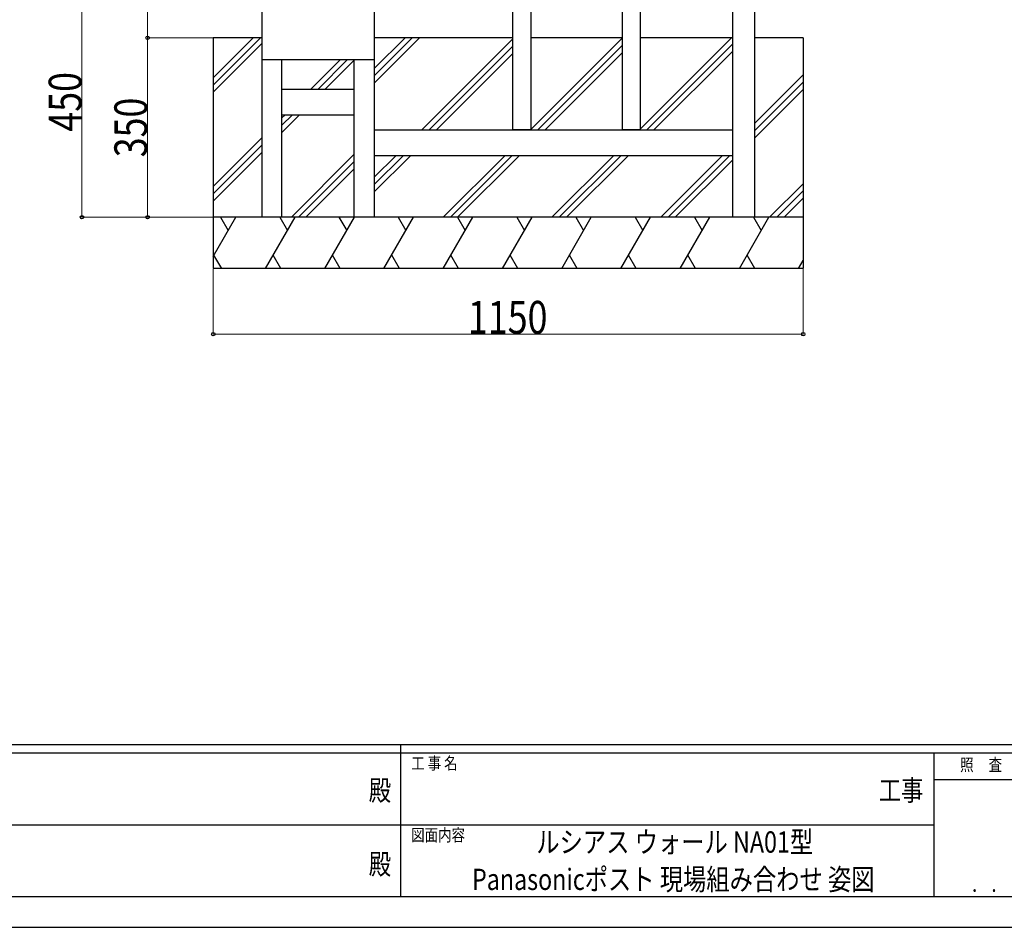
# Model space of a CAD drawing. Units: millimetres. Extents: x 0 to 6728, y 0 to 4752.
# Drawn here: x 2618 to 4537, y 0 to 1771 of the extents above; entities that cross this region are included whole.
import ezdxf
from ezdxf.enums import TextEntityAlignment as Align

# ---------------------------------------------------------------- set-up
doc = ezdxf.new("R2010")
doc.units = ezdxf.units.MM
doc.header["$PDSIZE"] = 0.05
for name, color, linetype, lineweight in [('USER1', 3, 'Continuous', 13), ('YKK_A1', 4, 'Continuous', 30), ('YKK_D', 6, 'Continuous', 13), ('YKK_ZWAK', 7, 'Continuous', 30)]:
    doc.layers.add(name, color=color, linetype=linetype, lineweight=lineweight)
doc.styles.add('text-b', font='extslim2.shx', dxfattribs={"width": 0.8, "bigfont": 'extfont2.shx'})

msp = doc.modelspace()

# ---------------------------------------------------------------- linework, layer by layer
at = {"layer": 'YKK_A1'}
for p, q in [((3579.080863018208, 1555.701373783982), (3579.080863018211, 3392.201373783989)), ((3614.080863018211, 3392.201373783984), (3614.080863018204, 1555.701373783982)), ((3793.081549217561, 1555.701373784471), (3793.081549217524, 2078.201373784061)), ((3828.081549217582, 1555.701373784471), (3828.081549217634, 2078.201373784054)), ((3090.080863018025, 1835.201373783973), (3090.080863018025, 1385.201373783973)), ((3309.080863018026, 1835.201373783973), (3309.080863018026, 1385.201373783973)), ((4007.080863018028, 1835.201373783973), (4007.080863018028, 1385.201373783973)), ((4050.080863018025, 1835.201373783973), (4050.080863018025, 1385.201373783973)), ((2995.080863017956, 1735.201373784046), (2995.080863017935, 1285.201373784007)), ((3090.080863018025, 1735.201373784042), (2995.080863017956, 1735.201373784046)), ((3579.080863018208, 1735.201373784017), (3309.080863018026, 1735.201373784031)), ((3793.08154921755, 1735.201373784008), (3614.080863018204, 1735.201373784017)), ((4007.080863018028, 1735.201373783997), (3828.081549217601, 1735.201373784006)), ((4145.08086301796, 1735.201373783991), (4050.080863018025, 1735.201373783995)), ((4145.08086301796, 1735.201373783975), (4145.08086301793, 1285.201373783985)), ((3309.080863018026, 1692.201373784009), (3090.080863018025, 1692.201373784009)), ((3129.080863018026, 1385.201373783973), (3129.080863018026, 1692.201373784013)), ((3270.080863018036, 1692.201373784006), (3129.080863018018, 1692.201373784013)), ((3270.080863018022, 1385.20137378397), (3270.08086301804, 1692.201373784006)), ((3129.080863018011, 1635.201373784235), (3270.080863018022, 1635.201373784235)), ((3129.080863018011, 1585.201373784235), (3270.080863018022, 1585.201373784235)), ((4007.080863018028, 1555.201373783973), (3309.080863018026, 1555.201373783973)), ((3614.0808630182, 1555.701373783982), (3579.080863018204, 1555.701373783982)), ((3828.081549217582, 1555.701373784471), (3793.081549217561, 1555.701373784471)), ((4007.080863018028, 1505.201373783973), (3309.080863018026, 1505.201373783973)), ((4145.080863017934, 1385.201373783984), (2995.080863017935, 1385.201373784006)), ((3129.080863018026, 1385.201373783973), (3090.080863018025, 1385.201373783973)), ((3309.080863018026, 1385.201373783973), (3270.080863018022, 1385.20137378397)), ((4050.080863018025, 1385.201373783973), (4007.080863018028, 1385.201373783973)), ((4145.080863017934, 1285.201373783985), (2995.080863017935, 1285.201373784007))]:
    msp.add_line(p, q, dxfattribs=at)
at = {"layer": 'YKK_A1', "linetype": 'Continuous'}
for p, q in [((2995.080863017951, 1657.194287125365), (3073.087949676631, 1735.201373784044)), ((2995.080863017951, 1643.052187125363), (3087.230049676631, 1735.201373784043)), ((3309.080863018027, 1675.333408139946), (3368.948828662109, 1735.201373784028)), ((3309.080863018026, 1661.191308139946), (3383.090928662106, 1735.201373784027)), ((3309.080863018027, 1647.049208139945), (3397.233028662107, 1735.201373784027)), ((3401.08086301802, 1555.201373783974), (3579.080863018208, 1733.201373784163)), ((3614.080863018204, 1556.069339428194), (3793.081549217549, 1735.070025627539)), ((3828.081549217585, 1557.937991271611), (4005.344931729971, 1735.201373783997)), ((2995.08086301795, 1628.910087125365), (3090.080863018025, 1723.91008712544)), ((3415.222963018018, 1555.201373783974), (3579.080863018208, 1719.059273784164)), ((3627.354997373982, 1555.201373783974), (3793.08154921755, 1720.927925627541)), ((3839.487031729947, 1555.201373783974), (4007.08086301803, 1722.795205072057)), ((3853.629131729947, 1555.201373783974), (4007.08086301803, 1708.653105072056)), ((3185.219984032527, 1635.201373783976), (3242.219984032561, 1692.20137378401)), ((3199.362084032529, 1635.201373783976), (3256.362084032562, 1692.201373784009)), ((3213.504184032526, 1635.201373783976), (3270.080863018036, 1691.778052769486)), ((3429.365063018019, 1555.201373783974), (3579.080863018208, 1704.917173784163)), ((3641.497097373983, 1555.201373783974), (3793.08154921755, 1706.785825627541)), ((4050.080863018025, 1567.805270716088), (4145.080863017956, 1662.805270716019)), ((4050.080863018026, 1553.663170716089), (4145.080863017954, 1648.663170716018)), ((4050.080863018026, 1539.521070716088), (4145.080863017954, 1634.521070716016)), ((3129.080863018025, 1579.062252769474), (3135.219984032528, 1585.201373783976)), ((3129.080863018025, 1564.920152769472), (3149.362084032528, 1585.201373783976)), ((3129.080863018025, 1550.778052769475), (3163.504184032526, 1585.201373783976)), ((3613.212897373983, 1555.201373783974), (3613.712897373992, 1555.701373783983)), ((3825.344931729948, 1555.201373783974), (3825.844931730446, 1555.701373784472)), ((2995.080863017941, 1445.062252769389), (3090.080863018025, 1540.062252769473)), ((2995.08086301794, 1430.920152769388), (3090.080863018025, 1525.920152769473)), ((2995.080863017939, 1416.77805276939), (3090.080863018025, 1511.778052769475)), ((3147.352018388519, 1385.201373784003), (3270.080863018028, 1507.930218413512)), ((3309.080863018027, 1463.201373783981), (3351.080863018019, 1505.201373783974)), ((3309.080863018027, 1449.059273783982), (3365.222963018018, 1505.201373783974)), ((3309.080863018027, 1434.917173783981), (3379.365063018019, 1505.201373783974)), ((3443.212897374009, 1385.201373784), (3563.212897373983, 1505.201373783973)), ((3457.354997374009, 1385.201373784), (3577.354997373982, 1505.201373783973)), ((3471.497097374009, 1385.201373783999), (3591.497097373983, 1505.201373783973)), ((3655.344931729969, 1385.201373783996), (3775.344931729948, 1505.201373783974)), ((3669.487031729968, 1385.201373783995), (3789.487031729946, 1505.201373783973)), ((3683.629131729969, 1385.201373783995), (3803.629131729947, 1505.201373783973)), ((3867.47696608593, 1385.201373783992), (3987.476966085912, 1505.201373783974)), ((3881.619066085928, 1385.201373783991), (4001.61906608591, 1505.201373783973)), ((3161.49411838852, 1385.201373784003), (3270.080863018027, 1493.78811841351)), ((3175.636218388517, 1385.201373784003), (3270.080863018026, 1479.646018413512)), ((3895.761166085929, 1385.201373783991), (4007.080863018029, 1496.521070716092)), ((4079.609000441889, 1385.201373783987), (4145.080863017944, 1450.67323636004)), ((4093.751100441887, 1385.201373783986), (4145.080863017942, 1436.531136360041)), ((4107.893200441888, 1385.201373783985), (4145.080863017942, 1422.389036360039)), ((2995.080863017935, 1308.708193993056), (3039.24422096141, 1385.201373784005)), ((3009.244221236354, 1385.201373274899), (3024.244221236354, 1359.220611161366)), ((3096.979247880382, 1285.201373784022), (3154.714274799334, 1385.201373784003)), ((3124.714275064798, 1385.201373291321), (3139.714275064797, 1359.220611177788)), ((3212.449301718305, 1285.201373784018), (3270.184328637258, 1385.201373784001)), ((3240.184328893241, 1385.201373307743), (3255.184328893242, 1359.22061119421)), ((3327.919355556228, 1285.201373784014), (3385.654382475183, 1385.201373783999)), ((3355.654382721685, 1385.201373324165), (3370.654382721685, 1359.220611210632)), ((3443.38940939415, 1285.20137378401), (3501.124436313106, 1385.201373783997)), ((3471.124436550129, 1385.201373340587), (3486.12443655013, 1359.220611227054)), ((3558.859463232073, 1285.201373784006), (3616.59449015103, 1385.201373783995)), ((3586.594490378573, 1385.20137335701), (3601.594490378573, 1359.220611243477)), ((3674.329517069997, 1285.201373784002), (3732.064543988954, 1385.201373783992)), ((3702.064544207017, 1385.201373373432), (3717.064544207017, 1359.220611259899)), ((3789.79957090792, 1285.201373783997), (3847.534597826878, 1385.20137378399)), ((3817.534598035461, 1385.201373389854), (3832.534598035461, 1359.220611276321)), ((3905.269624745841, 1285.201373783994), (3963.004651664802, 1385.201373783988)), ((3933.004651863905, 1385.201373406276), (3948.004651863905, 1359.220611292743)), ((4020.739678583765, 1285.201373783989), (4078.474705502725, 1385.201373783987)), ((4048.474705692348, 1385.201373422698), (4063.474705692349, 1359.220611309165)), ((3011.509194042413, 1285.201373784025), (2996.509194336356, 1311.182135388434)), ((3126.979247880341, 1285.201373784021), (3111.979248164799, 1311.182135404856)), ((3242.449301718268, 1285.201373784017), (3227.449301993244, 1311.182135421278)), ((3357.919355556196, 1285.201373784013), (3342.919355821687, 1311.1821354377)), ((3473.389409394123, 1285.201373784009), (3458.389409650131, 1311.182135454122)), ((3588.859463232051, 1285.201373784004), (3573.859463478575, 1311.182135470544)), ((3704.329517069978, 1285.201373784), (3689.329517307019, 1311.182135486967)), ((3819.799570907906, 1285.201373783996), (3804.799571135464, 1311.182135503389)), ((3935.269624745833, 1285.201373783993), (3920.269624963907, 1311.18213551981)), ((4050.73967858376, 1285.201373783988), (4035.73967879235, 1311.182135536233)), ((4136.209732421687, 1285.201373783985), (4145.080863017934, 1300.566622697264))]:
    msp.add_line(p, q, dxfattribs=at)
at = {"layer": 'YKK_D'}
for p, q in [((2739.080863017952, 1835.201373783976), (2739.080863017952, 1385.201373784006)), ((2867.080863017959, 1835.201373783976), (2867.080863017959, 1735.201373784047)), ((2994.080863017957, 1735.201373784047), (2866.08086301795, 1735.201373784047)), ((2994.080863017957, 1735.201373784047), (2866.080863017959, 1735.201373784047)), ((2867.08086301795, 1735.201373784047), (2867.08086301795, 1385.201373784006)), ((2994.080863017936, 1385.201373784006), (2738.080863017951, 1385.201373784006)), ((2994.080863017936, 1385.201373784006), (2866.08086301795, 1385.201373784006)), ((2995.080863017935, 1284.201373784007), (2995.080863017935, 1156.201373783992)), ((4145.08086301793, 1284.201373783985), (4145.08086301793, 1156.201373783992)), ((4145.08086301793, 1157.201373783992), (2995.080863017935, 1157.201373783992))]:
    msp.add_line(p, q, dxfattribs=at)
at = {"layer": 'YKK_D', "linetype": 'ByBlock', "lineweight": -2}
for centre, radius in [((2867.08086301795, 1735.201373784047), 3.400000000000001), ((2867.080863017959, 1735.201373784047), 3.4), ((2739.080863017952, 1385.201373784006), 3.4), ((2867.08086301795, 1385.201373784006), 3.4), ((2995.080863017935, 1157.201373783992), 3.4), ((4145.08086301793, 1157.201373783992), 3.4)]:
    msp.add_circle(centre, radius, dxfattribs=at)
at = {"layer": 'YKK_ZWAK'}
for p, q in [((6480.015846046682, 356), (240.0158460466817, 356)), ((3360.015846046682, 356), (3360.015846046682, 60)), ((3360.015846046682, 340), (2320.015846046682, 340)), ((4400.015846046682, 340), (3360.015846046682, 340)), ((4952.015846046681, 340), (4400.015846046682, 340)), ((4400.015846046682, 340), (4400.015846046682, 60)), ((4952.015846046681, 288), (4400.015846046681, 288)), ((2326.015846046682, 200), (3360.015846046682, 200)), ((3360.015846046682, 200), (4400.015846046682, 200)), ((2320.015846046682, 60), (3360.015846046682, 60)), ((3360.015846046682, 60), (4400.015846046682, 60)), ((4400.015846046682, 60), (4952.015846046681, 60)), ((0, 0), (6728, 0))]:
    msp.add_line(p, q, dxfattribs=at)
msp.add_point((3360.015846046682, 60), dxfattribs=at)

# ---------------------------------------------------------------- texts
at = {"layer": 'USER1', "style": 'text-b', "width": 0.8}
for s, p in [('ルシアス ウォール NA01型', (3624.869179380016, 145.6)), ('Panasonicポスト 現場組み合わせ 姿図', (3499.514512713349, 72.80000000000003))]:
    msp.add_text(s, height=41.6, dxfattribs=at).set_placement(p)
at = {"layer": 'YKK_D', "style": 'text-b', "width": 0.8}
for s, p in [('450', (2738.280863017951, 1552.174707117323)), ('350', (2866.28086301795, 1502.174707117359))]:
    msp.add_text(s, height=64, rotation=90, dxfattribs=at).set_placement(p)
msp.add_text('1150', height=64, dxfattribs=at).set_placement((3491.574196351266, 1158.001373783992))
at = {"layer": 'YKK_ZWAK', "style": 'text-b'}
for s, height, width, p in [('工 事 名', 24, 0.8000000000000113, (3381.015846046682, 308)), ('図面内容', 24, 0.8000000000000113, (3381.015846046682, 168)), ('． ．', 28.28000068664551, 0.7999999999999546, (4472, 68.51859664916992))]:
    msp.add_text(s, height=height, dxfattribs=dict(at, width=width)).set_placement(p)
for s, height, width, p in [('照     査', 24, 0.7999999999999546, (4492.015846046682, 314.0000000000001)), ('殿', 40.00000000000002, 0.8000000000000108, (3320, 262)), ('工事', 40, 0.7999999999999546, (4336, 262.028)), ('殿', 39.99999999999999, 0.8000000000000117, (3320, 118))]:
    msp.add_text(s, height=height, dxfattribs=dict(at, width=width)).set_placement(p, align=Align.MIDDLE)

doc.saveas('drawing.dxf')
